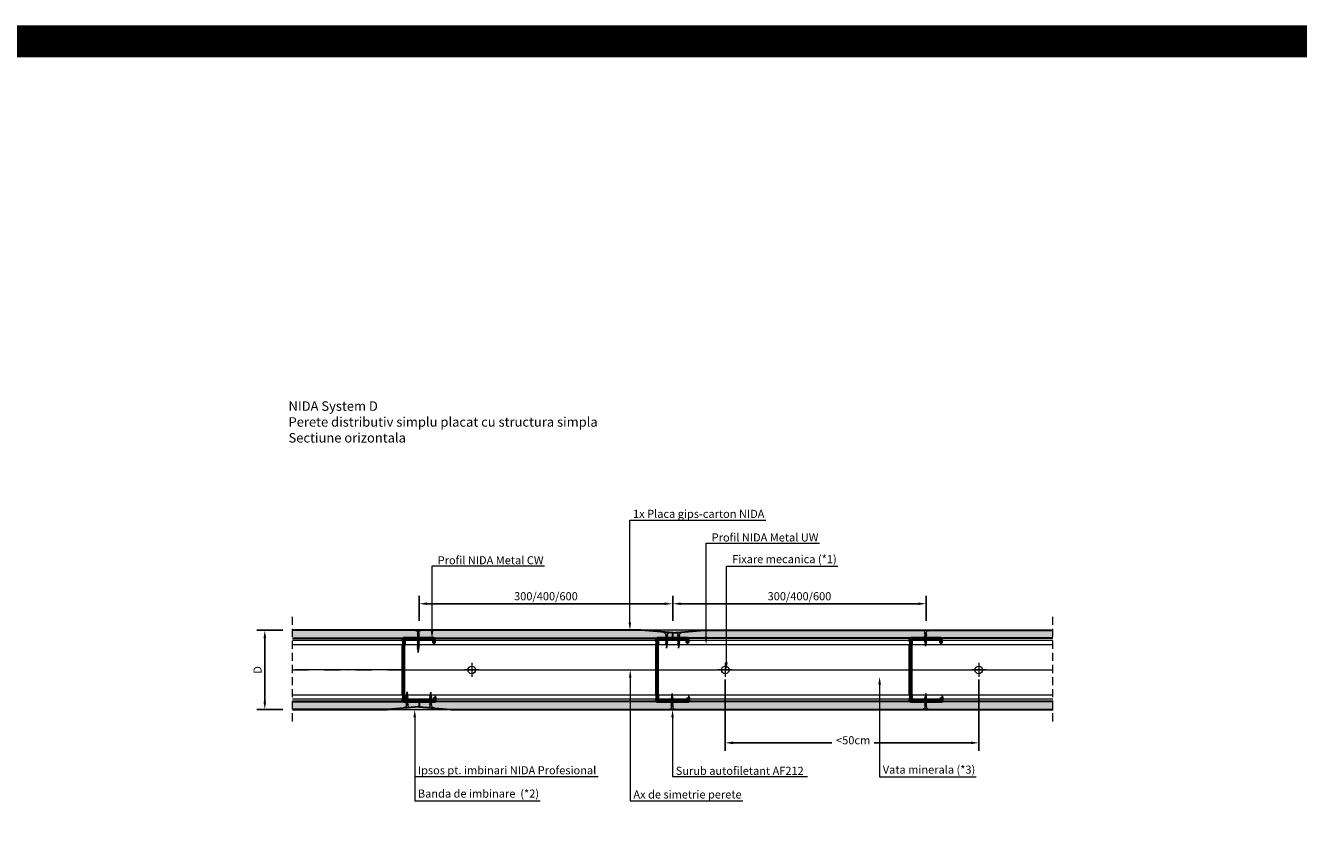
# Model space of a CAD drawing. Units: inches. Extents: x -6929 to 84410, y -33800 to 7608.
# Drawn here: x -682 to 1327, y -9098 to -7811 of the extents above; entities that cross this region are included whole.
import ezdxf
from ezdxf import colors
from ezdxf.entities.mleader import LeaderData, LeaderLine
from ezdxf.math import Vec2, Vec3

# ---------------------------------------------------------------- set-up
doc = ezdxf.new("R2010")
doc.units = ezdxf.units.IN
doc.header["$MEASUREMENT"] = 0
for name, pattern in [('AUSGEZOGEN', [0]), ('DASHDOT', [1, 0.5, -0.25, 0, -0.25]), ('DASHED', [19.05, 12.7, -6.35])]:
    doc.linetypes.add(name, pattern=pattern)
for name, color, linetype, lineweight in [('S_IZOLATIE', 50, 'Continuous', 15), ('S_PLACI NIDA', 1, 'Continuous', 30), ('S_PROFIL 1', 170, 'Continuous', 60), ('S_PROFIL 2', 252, 'Continuous', 60), ('S_SURUBURI DIBLURI', 30, 'Continuous', 18), ('S_TEXT', 7, 'Continuous', 13)]:
    doc.layers.add(name, color=color, linetype=linetype, lineweight=lineweight)
doc.styles.add('1_5 RUBRIK', font='txt', dxfattribs={"height": 12.75})
doc.linetypes.add('BATTING', pattern='A,0.0001,-0.1,[134,ltypeshp.shx,S=0.1,R=0,X=-0.1,Y=0],-0.2,[134,ltypeshp.shx,S=0.1,R=180,X=0.1,Y=0],-0.1', length=0.4001)
doc.dimstyles.new('1_5 DIM', dxfattribs={"dimscale": 5, "dimtxt": 12.75, "dimasz": 2.5, "dimexe": 2.5, "dimexo": 3, "dimgap": 1, "dimtad": 1, "dimzin": 9, "dimdsep": 46, "dimtxsty": '1_5 RUBRIK', "dimcen": 2.5, "dimdle": 0.025, "dimclrt": 256, "dimazin": 2, "dimtfac": 1, "dimtix": 1, "dimtmove": 2, "dimatfit": 1, "dimfxl": 5, "dimtolj": 1, "dimtzin": 9, "dimarcsym": 0})
pattern_1 = [(0, (-2069.7005, -9554.9779), (0.78125, 1.5625), [0, -1.5625])]

# ---------------------------------------------------------------- blocks, each defined once
blk = doc.blocks.new('Profil NIDA Metal CW 100 - s')
at = {"layer": 'S_PROFIL 1'}
blk.add_lwpolyline([(503.8, 455.4), (509.1, 455.4, -0.414214), (509.2, 455.3), (509.2, 407, -0.414214), (508.8, 406.6), (506, 406.6), (505.2, 407.4), (500.3, 407.4), (499.5, 406.6), (421.2, 406.6), (420.4, 407.4), (415.5, 407.4), (414.7, 406.6), (412, 406.6, -0.414214), (411.6, 407), (411.6, 454.1, -0.414214), (411.7, 454.2), (417, 454.2), (417, 454.8), (411.7, 454.8, 0.414214), (411, 454.1), (411, 407, 0.414214), (412, 406), (415, 406), (415.8, 406.8), (420.2, 406.8), (421, 406), (499.8, 406), (500.6, 406.8), (505, 406.8), (505.8, 406), (508.8, 406, 0.414214), (509.8, 407), (509.8, 455.3, 0.414214), (509.1, 456), (503.8, 456)], format="xyb", close=True, dxfattribs=at)
blk = doc.blocks.new('AF 212x25')
at = {"layer": 'S_SURUBURI DIBLURI', "linetype": 'AUSGEZOGEN', "lineweight": 13}
for p, q in [((64435.2, -14724.2), (64436.1, -14724.2)), ((64435.2, -14731.8), (64435.2, -14724.2)), ((64436.1, -14724.2), (64436.1, -14731.8)), ((64436.1, -14724.3), (64436.1, -14724.2)), ((64438.8, -14727.1), (64452, -14727.1)), ((64438.8, -14729.1), (64452, -14729.1)), ((64439.9, -14729.5), (64440.9, -14726.7)), ((64440.2, -14729.9), (64439.9, -14729.5)), ((64440.2, -14729.9), (64441.1, -14726.3)), ((64440.2, -14729.9), (64440.4, -14729.5)), ((64441.4, -14726.6), (64440.4, -14729.5)), ((64440.5, -14729.1), (64442.4, -14729.1)), ((64441.1, -14726.3), (64440.9, -14726.7)), ((64441.1, -14726.3), (64441.4, -14726.6)), ((64441.2, -14727.1), (64443.1, -14727.1)), ((64442.3, -14729.5), (64443.3, -14726.7)), ((64442.5, -14729.9), (64442.3, -14729.5)), ((64442.5, -14729.9), (64443.5, -14726.3)), ((64442.5, -14729.9), (64442.8, -14729.5)), ((64443.7, -14726.6), (64442.8, -14729.5)), ((64443.5, -14726.3), (64443.3, -14726.7)), ((64443.5, -14726.3), (64443.7, -14726.6)), ((64444.7, -14729.5), (64445.6, -14726.7)), ((64444.9, -14729.9), (64444.7, -14729.5)), ((64444.9, -14729.9), (64445.8, -14726.3)), ((64444.9, -14729.9), (64445.1, -14729.5)), ((64446.1, -14726.6), (64445.1, -14729.5)), ((64445.3, -14729.1), (64447.2, -14729.1)), ((64445.8, -14726.3), (64445.6, -14726.7)), ((64445.8, -14726.3), (64446.1, -14726.6)), ((64445.9, -14727.1), (64447.9, -14727.1)), ((64447, -14729.5), (64448, -14726.7)), ((64447.3, -14729.9), (64447, -14729.5)), ((64447.3, -14729.9), (64448.2, -14726.3)), ((64447.3, -14729.9), (64447.5, -14729.5)), ((64448.5, -14726.6), (64447.5, -14729.5)), ((64448.2, -14726.3), (64448, -14726.7)), ((64448.2, -14726.3), (64448.5, -14726.6)), ((64449.4, -14729.5), (64450.4, -14726.7)), ((64449.7, -14729.9), (64449.4, -14729.5)), ((64449.7, -14729.9), (64450.6, -14726.3)), ((64449.7, -14729.9), (64449.9, -14729.5)), ((64450.8, -14726.6), (64449.9, -14729.5)), ((64450.6, -14726.3), (64450.4, -14726.7)), ((64450.6, -14726.3), (64450.8, -14726.6)), ((64452.9, -14729), (64451.9, -14729.1)), ((64452, -14727.1), (64453.5, -14727.2)), ((64452.8, -14729.3), (64453.6, -14727)), ((64453, -14729.7), (64452.8, -14729.3)), ((64453.8, -14726.6), (64453, -14729.7)), ((64453, -14729.7), (64453.3, -14729.3)), ((64453.3, -14729.3), (64454, -14726.9)), ((64455.1, -14728.7), (64453.4, -14728.9)), ((64453.8, -14726.6), (64453.6, -14727)), ((64453.8, -14726.6), (64454, -14726.9)), ((64453.9, -14727.3), (64455.6, -14727.5)), ((64455.6, -14727.3), (64455.1, -14728.9)), ((64455.3, -14729.3), (64455.1, -14728.9)), ((64455.3, -14729.3), (64455.8, -14726.9)), ((64455.3, -14729.3), (64455.6, -14728.8)), ((64455.8, -14726.9), (64455.6, -14727.3)), ((64456.1, -14727.3), (64455.6, -14728.8)), ((64455.6, -14728.7), (64457.4, -14728.4)), ((64455.8, -14726.9), (64456.1, -14727.3)), ((64456, -14727.6), (64457.6, -14727.8)), ((64457.4, -14728.5), (64457.7, -14727.6)), ((64457.6, -14728.9), (64457.4, -14728.5)), ((64457.6, -14728.9), (64457.9, -14727.2)), ((64457.6, -14728.9), (64457.8, -14728.4)), ((64457.9, -14727.2), (64457.7, -14727.6)), ((64458.1, -14727.6), (64457.8, -14728.4)), ((64457.9, -14727.2), (64458.1, -14727.6)), ((64460.2, -14728.1), (64457.9, -14728.4)), ((64458, -14727.8), (64460.2, -14728.1))]:
    blk.add_line(p, q, dxfattribs=at)
at = {"layer": 'S_SURUBURI DIBLURI', "linetype": 'Continuous', "lineweight": 0}
blk.add_line((64436.1, -14731.8), (64435.2, -14731.8), dxfattribs=at)
at = {"layer": 'S_SURUBURI DIBLURI', "linetype": 'AUSGEZOGEN', "lineweight": 13}
for centre, start, end in [((64438.8, -14724.3), 180, 270), ((64438.8, -14731.8), 90, 180)]:
    blk.add_arc(centre, 2.74, start, end, dxfattribs=at)
blk = doc.blocks.new('AF 212x35')
at = {"layer": 'S_SURUBURI DIBLURI', "linetype": 'AUSGEZOGEN', "lineweight": 13}
for p, q in [((64435.2, -14672.4), (64436.1, -14672.4)), ((64435.2, -14680), (64435.2, -14672.4)), ((64436.1, -14672.4), (64436.1, -14680)), ((64436.1, -14672.5), (64436.1, -14672.4)), ((64438.8, -14675.2), (64455, -14675.2)), ((64438.8, -14677.3), (64454.3, -14677.3)), ((64439.9, -14677.7), (64440.9, -14674.8)), ((64440.2, -14678.1), (64439.9, -14677.7)), ((64440.2, -14678.1), (64441.1, -14674.4)), ((64440.2, -14678.1), (64440.4, -14677.6)), ((64441.4, -14674.8), (64440.4, -14677.6)), ((64440.5, -14677.3), (64442.4, -14677.3)), ((64441.1, -14674.4), (64440.9, -14674.8)), ((64441.1, -14674.4), (64441.4, -14674.8)), ((64441.2, -14675.2), (64443.1, -14675.2)), ((64442.3, -14677.7), (64443.3, -14674.8)), ((64442.5, -14678.1), (64442.3, -14677.7)), ((64442.5, -14678.1), (64443.5, -14674.4)), ((64442.5, -14678.1), (64442.8, -14677.6)), ((64443.7, -14674.8), (64442.8, -14677.6)), ((64443.5, -14674.4), (64443.3, -14674.8)), ((64443.5, -14674.4), (64443.7, -14674.8)), ((64444.7, -14677.7), (64445.6, -14674.8)), ((64444.9, -14678.1), (64444.7, -14677.7)), ((64444.9, -14678.1), (64445.8, -14674.4)), ((64444.9, -14678.1), (64445.1, -14677.6)), ((64446.1, -14674.8), (64445.1, -14677.6)), ((64445.3, -14677.3), (64447.2, -14677.3)), ((64445.8, -14674.4), (64445.6, -14674.8)), ((64445.8, -14674.4), (64446.1, -14674.8)), ((64445.9, -14675.2), (64447.9, -14675.2)), ((64447, -14677.7), (64448, -14674.8)), ((64447.3, -14678.1), (64447, -14677.7)), ((64447.3, -14678.1), (64448.2, -14674.4)), ((64447.3, -14678.1), (64447.5, -14677.6)), ((64448.5, -14674.8), (64447.5, -14677.6)), ((64448.2, -14674.4), (64448, -14674.8)), ((64448.2, -14674.4), (64448.5, -14674.8)), ((64449.4, -14677.7), (64450.4, -14674.8)), ((64449.7, -14678.1), (64449.4, -14677.7)), ((64449.7, -14678.1), (64450.6, -14674.4)), ((64449.7, -14678.1), (64449.9, -14677.6)), ((64450.8, -14674.8), (64449.9, -14677.6)), ((64450, -14677.3), (64451.9, -14677.3)), ((64450.6, -14674.4), (64450.4, -14674.8)), ((64450.6, -14674.4), (64450.8, -14674.8)), ((64450.7, -14675.2), (64452.6, -14675.2)), ((64451.8, -14677.7), (64452.7, -14674.8)), ((64452, -14678.1), (64451.8, -14677.7)), ((64452, -14678.1), (64453, -14674.4)), ((64452, -14678.1), (64452.3, -14677.6)), ((64453.2, -14674.8), (64452.3, -14677.6)), ((64453, -14674.4), (64452.7, -14674.8)), ((64453, -14674.4), (64453.2, -14674.8)), ((64454.1, -14677.7), (64455.1, -14674.8)), ((64454.4, -14678.1), (64454.1, -14677.7)), ((64454.4, -14678.1), (64455.3, -14674.4)), ((64454.4, -14678.1), (64454.6, -14677.6)), ((64455.6, -14674.8), (64454.6, -14677.6)), ((64454.7, -14677.3), (64456.7, -14677.3)), ((64455.3, -14674.4), (64455.1, -14674.8)), ((64455.3, -14674.4), (64455.6, -14674.8)), ((64455.4, -14675.2), (64457.4, -14675.2)), ((64456.5, -14677.7), (64457.5, -14674.8)), ((64456.8, -14678.1), (64456.5, -14677.7)), ((64456.8, -14678.1), (64457.7, -14674.4)), ((64456.8, -14678.1), (64457, -14677.6)), ((64458, -14674.8), (64457, -14677.6)), ((64457.1, -14677.3), (64459, -14677.3)), ((64457.7, -14674.4), (64457.5, -14674.8)), ((64457.7, -14674.4), (64458, -14674.8)), ((64457.8, -14675.2), (64459.7, -14675.2)), ((64458.9, -14677.7), (64459.9, -14674.8)), ((64459.2, -14678.1), (64458.9, -14677.7)), ((64459.2, -14678.1), (64460.1, -14674.4)), ((64459.2, -14678.1), (64459.4, -14677.6)), ((64460.3, -14674.8), (64459.4, -14677.6)), ((64459.5, -14677.3), (64461.4, -14677.3)), ((64460.1, -14674.4), (64459.9, -14674.8)), ((64460.1, -14674.4), (64460.3, -14674.8)), ((64460.2, -14675.2), (64462, -14675.2)), ((64461.3, -14677.7), (64462.2, -14674.8)), ((64461.5, -14678.1), (64461.3, -14677.7)), ((64461.5, -14678.1), (64462.4, -14674.4)), ((64461.5, -14678.1), (64461.7, -14677.6)), ((64462.7, -14674.8), (64461.7, -14677.6)), ((64462.9, -14677.2), (64461.9, -14677.3)), ((64462, -14675.2), (64463.5, -14675.4)), ((64462.4, -14674.4), (64462.2, -14674.8)), ((64462.4, -14674.4), (64462.7, -14674.8)), ((64462.8, -14677.5), (64463.6, -14675.2)), ((64463, -14677.9), (64462.8, -14677.5)), ((64463.8, -14674.7), (64463, -14677.9)), ((64463, -14677.9), (64463.3, -14677.4)), ((64463.3, -14677.4), (64464, -14675.1)), ((64465.1, -14676.9), (64463.4, -14677.1)), ((64463.8, -14674.7), (64463.6, -14675.2)), ((64463.8, -14674.7), (64464, -14675.1)), ((64463.9, -14675.5), (64465.6, -14675.7)), ((64465.6, -14675.5), (64465.1, -14677.1)), ((64465.3, -14677.5), (64465.1, -14677.1)), ((64465.3, -14677.5), (64465.8, -14675.1)), ((64465.3, -14677.5), (64465.6, -14677)), ((64465.8, -14675.1), (64465.6, -14675.5)), ((64466.1, -14675.4), (64465.6, -14677)), ((64465.6, -14676.8), (64467.4, -14676.6)), ((64465.8, -14675.1), (64466.1, -14675.4)), ((64466, -14675.7), (64467.6, -14675.9)), ((64467.4, -14676.7), (64467.7, -14675.8)), ((64467.6, -14677), (64467.4, -14676.7)), ((64467.6, -14677), (64467.9, -14675.4)), ((64467.6, -14677), (64467.8, -14676.6)), ((64467.9, -14675.4), (64467.7, -14675.8)), ((64468.1, -14675.7), (64467.8, -14676.6)), ((64467.9, -14675.4), (64468.1, -14675.7)), ((64470.2, -14676.2), (64467.9, -14676.5)), ((64468, -14676), (64470.2, -14676.2))]:
    blk.add_line(p, q, dxfattribs=at)
at = {"layer": 'S_SURUBURI DIBLURI', "linetype": 'Continuous', "lineweight": 0}
blk.add_line((64436.1, -14680), (64435.2, -14680), dxfattribs=at)
at = {"layer": 'S_SURUBURI DIBLURI', "linetype": 'AUSGEZOGEN', "lineweight": 13}
for centre, start, end in [((64438.8, -14672.5), 180, 270), ((64438.8, -14680), 90, 180)]:
    blk.add_arc(centre, 2.74, start, end, dxfattribs=at)
blk = doc.blocks.new('*D68')
at = {"layer": 'Defpoints', "color": 0, "transparency": 16777216}
for p in [(-260.7, -8764.6), (-304.3, -8889.6), (-260.7, -8889.6)]:
    blk.add_point(p, dxfattribs=at)
at = {"layer": 'S_TEXT', "color": 0, "lineweight": -2, "transparency": 16777216}
for p, q in [((-275.7, -8764.6), (-316.8, -8764.6)), ((-304.3, -8777.1), (-304.3, -8877.1)), ((-275.7, -8889.6), (-316.8, -8889.6))]:
    blk.add_line(p, q, dxfattribs=at)
at = {"layer": 'S_TEXT', "color": 0, "transparency": 16777216}
for points in [[(-306.3, -8777.1), (-302.2, -8777.1), (-304.3, -8764.6)], [(-306.3, -8877.1), (-302.2, -8877.1), (-304.3, -8889.6)]]:
    blk.add_solid(points, dxfattribs=at)
at = {"layer": 'S_TEXT', "lineweight": 13, "transparency": 16777216, "insert": (-315.6, -8827.1), "char_height": 12.75, "attachment_point": 5, "rotation": 90, "style": '1_5 RUBRIK'}
blk.add_mtext('\\A1;D', dxfattribs=at)
blk = doc.blocks.new('*D94')
at = {"layer": 'Defpoints', "color": 0, "transparency": 16777216}
for p in [(422.2, -8827.1), (822.2, -8827.1), (822.2, -8942.2)]:
    blk.add_point(p, dxfattribs=at)
at = {"layer": 'S_TEXT', "color": 0, "lineweight": -2, "transparency": 16777216}
for p, q in [((422.2, -8842.1), (422.2, -8954.7)), ((822.2, -8842.1), (822.2, -8954.7)), ((434.7, -8942.2), (590.6, -8942.2)), ((809.7, -8942.2), (657.3, -8942.2))]:
    blk.add_line(p, q, dxfattribs=at)
at = {"layer": 'S_TEXT', "color": 0, "transparency": 16777216}
for points in [[(434.7, -8940.1), (434.7, -8944.3), (422.2, -8942.2)], [(809.7, -8940.1), (809.7, -8944.3), (822.2, -8942.2)]]:
    blk.add_solid(points, dxfattribs=at)
at = {"layer": 'S_TEXT', "transparency": 16777216, "insert": (624, -8938.1), "char_height": 12.75, "attachment_point": 5, "style": '1_5 RUBRIK'}
blk.add_mtext('\\A1;<50cm', dxfattribs=at)
blk = doc.blocks.new('*D95')
at = {"layer": 'Defpoints', "color": 0, "transparency": 16777216}
for p in [(339.3, -8722.8), (-60.7, -8764.6), (339.3, -8764.6)]:
    blk.add_point(p, dxfattribs=at)
at = {"layer": 'S_TEXT', "color": 0, "lineweight": -2, "transparency": 16777216}
for p, q in [((-60.7, -8749.6), (-60.7, -8710.3)), ((339.3, -8749.6), (339.3, -8710.3)), ((-48.2, -8722.8), (326.8, -8722.8))]:
    blk.add_line(p, q, dxfattribs=at)
at = {"layer": 'S_TEXT', "color": 0, "transparency": 16777216}
for points in [[(-48.2, -8720.7), (-48.2, -8724.8), (-60.7, -8722.8)], [(326.8, -8720.7), (326.8, -8724.8), (339.3, -8722.8)]]:
    blk.add_solid(points, dxfattribs=at)
at = {"layer": 'S_TEXT', "transparency": 16777216, "insert": (139.3, -8710.9), "char_height": 12.75, "attachment_point": 5, "style": '1_5 RUBRIK'}
blk.add_mtext('\\A1;300/400/600', dxfattribs=at)
blk = doc.blocks.new('*D96')
at = {"layer": 'Defpoints', "color": 0, "transparency": 16777216}
for p in [(739.3, -8722.8), (339.3, -8764.6), (739.3, -8764.6)]:
    blk.add_point(p, dxfattribs=at)
at = {"layer": 'S_TEXT', "color": 0, "lineweight": -2, "transparency": 16777216}
for p, q in [((339.3, -8749.6), (339.3, -8710.3)), ((739.3, -8749.6), (739.3, -8710.3)), ((351.8, -8722.8), (726.8, -8722.8))]:
    blk.add_line(p, q, dxfattribs=at)
at = {"layer": 'S_TEXT', "color": 0, "transparency": 16777216}
for points in [[(351.8, -8720.7), (351.8, -8724.8), (339.3, -8722.8)], [(726.8, -8720.7), (726.8, -8724.8), (739.3, -8722.8)]]:
    blk.add_solid(points, dxfattribs=at)
at = {"layer": 'S_TEXT', "transparency": 16777216, "insert": (539.3, -8710.9), "char_height": 12.75, "attachment_point": 5, "style": '1_5 RUBRIK'}
blk.add_mtext('\\A1;300/400/600', dxfattribs=at)

msp = doc.modelspace()

# ---------------------------------------------------------------- hatches: boundary and pattern name
at = {"layer": 'S_PLACI NIDA', "lineweight": 9}
h = msp.add_hatch(dxfattribs=at)
h.set_pattern_fill('DOTS', color=256, scale=25)
h.set_pattern_definition([(0, (-2469.7005, -9567.312), (0.78125, 1.5625), [0, -1.5625])])
h.paths.add_polyline_path([(-260.712, -8777.069), (339.288, -8777.069), (339.288, -8768.553), (289.573, -8764.569), (-260.427, -8764.569)])
h = msp.add_hatch(dxfattribs=at)
h.set_pattern_fill('DOTS', color=256, scale=25)
h.set_pattern_definition([(0, (-21371.2077, -14044.6108), (0.78125, 1.5625), [0, -1.5625])])
h.paths.add_polyline_path([(339.288, -8777.069), (939.288, -8777.069), (939.288, -8764.569), (389.288, -8764.569), (339.288, -8768.569)])
h = msp.add_hatch(dxfattribs=at)
h.set_pattern_fill('DOTS', color=256, scale=25)
h.set_pattern_definition(pattern_1)
h.paths.add_polyline_path([(-260.656, -8889.569), (-260.656, -8877.069), (-60.656, -8877.069), (-60.656, -8885.569), (-110.656, -8889.569)])
h = msp.add_hatch(dxfattribs=at)
h.set_pattern_fill('DOTS', color=256, scale=25)
h.set_pattern_definition(pattern_1)
h.paths.add_polyline_path([(939.344, -8877.069), (-60.656, -8877.069), (-60.656, -8885.569), (-10.656, -8889.569), (939.344, -8889.569)])
at = {"layer": 'S_TEXT', "lineweight": 9}
h = msp.add_hatch(dxfattribs=at)
h.set_pattern_fill('AR-SAND', color=256)
h.set_pattern_definition([(37.5, (-1999.236, -9456.4805), (-0.0629934, 1.9268238), [0, -1.52, 0, -1.7, 0, -1.625]), (7.5, (-1999.236, -9456.4805), (1.7697767, 2.822146), [0, -0.82, 0, -1.37, 0, -0.525]), (327.5, (-2000.466, -9456.4805), (3.1141419, 0.005659), [0, -0.5, 0, -1.8, 0, -2.35]), (317.5, (-2000.466, -9456.4805), (3.0061266, 0.8776756), [0, -0.25, 0, -1.18, 0, -1.35])])
h.paths.add_polyline_path([(339.288, -8768.569), (389.288, -8764.569), (289.288, -8764.569)])
h = msp.add_hatch(dxfattribs=at)
h.set_pattern_fill('AR-SAND', color=256)
h.set_pattern_definition([(37.5, (-999.236, -9426.4805), (-0.0629934, 1.9268238), [0, -1.52, 0, -1.7, 0, -1.625]), (7.5, (-999.236, -9426.4805), (1.7697767, 2.822146), [0, -0.82, 0, -1.37, 0, -0.525]), (327.5, (-1000.466, -9426.4805), (3.1141419, 0.005659), [0, -0.5, 0, -1.8, 0, -2.35]), (317.5, (-1000.466, -9426.4805), (3.0061266, 0.8776756), [0, -0.25, 0, -1.18, 0, -1.35])])
h.paths.add_polyline_path([(-60.656, -8885.569), (-10.656, -8889.569), (-110.656, -8889.569)])

# ---------------------------------------------------------------- linework, layer by layer
at = {"layer": 'S_IZOLATIE', "linetype": 'BATTING', "lineweight": 13, "ltscale": 100}
for p, q in [((-85.862, -8827.069), (-256.307, -8827.069)), ((-85.262, -8827.069), (939.288, -8827.069))]:
    msp.add_line(p, q, dxfattribs=at)
at = {"layer": 'S_PLACI NIDA'}
for points in [[(-260.712, -8777.069), (339.288, -8777.069), (339.288, -8768.569), (289.288, -8764.569), (-260.712, -8764.569)], [(939.288, -8777.069), (339.288, -8777.069), (339.288, -8768.569), (389.288, -8764.569), (939.288, -8764.569)], [(-260.712, -8877.069), (-60.656, -8877.069), (-60.656, -8885.569), (-110.656, -8889.569), (-260.656, -8889.569)], [(939.344, -8877.069), (-60.656, -8877.069), (-60.656, -8885.569), (-10.656, -8889.569), (939.344, -8889.569)], [(-260.656, -8889.547), (-110.585, -8889.563)], [(-10.723, -8889.735), (339.344, -8889.569)]]:
    msp.add_lwpolyline(points, dxfattribs=at)
at = {"layer": 'S_PROFIL 2', "lineweight": 20}
for p, q in [((939.288, -8777.669), (-260.712, -8777.669)), ((939.288, -8777.669), (-260.712, -8777.669)), ((939.288, -8777.669), (-260.712, -8777.669)), ((939.288, -8876.469), (-260.712, -8876.469)), ((939.288, -8876.469), (-260.712, -8876.469))]:
    msp.add_line(p, q, dxfattribs=at)
at = {"layer": 'S_PROFIL 2', "lineweight": 15}
for p, q in [((-85.862, -8780.82), (-260.712, -8780.82)), ((-85.503, -8787.31), (-260.712, -8787.31)), ((514.138, -8780.82), (-85.862, -8780.82)), ((514.497, -8787.31), (-84.654, -8787.31)), ((939.288, -8780.82), (514.138, -8780.82)), ((939.288, -8787.31), (514.497, -8787.31)), ((-85.503, -8866.828), (-260.712, -8866.828)), ((-85.862, -8873.317), (-260.712, -8873.317)), ((-36.462, -8873.317), (-85.262, -8873.317)), ((514.497, -8866.828), (-84.654, -8866.828)), ((514.138, -8873.317), (-35.862, -8873.317)), ((939.288, -8866.828), (514.008, -8866.828)), ((939.288, -8873.317), (514.138, -8873.317)), ((763.538, -8873.317), (714.738, -8873.317))]:
    msp.add_line(p, q, dxfattribs=at)
at = {"layer": 'S_PROFIL 2', "lineweight": 20}
for points in [[(-260.712, -8777.069), (939.288, -8777.069)], [(939.288, -8877.069), (-260.712, -8877.069)]]:
    msp.add_lwpolyline(points, dxfattribs=at)
at = {"layer": 'S_SURUBURI DIBLURI', "lineweight": 13}
for p, q in [((22.234, -8816.069), (22.234, -8838.069)), ((422.234, -8816.069), (422.234, -8838.069)), ((822.234, -8816.069), (822.234, -8838.069)), ((33.234, -8827.069), (11.234, -8827.069)), ((433.234, -8827.069), (411.234, -8827.069)), ((833.234, -8827.069), (811.234, -8827.069))]:
    msp.add_line(p, q, dxfattribs=at)
for centre in [(22.234, -8827.069), (422.234, -8827.069), (822.234, -8827.069)]:
    msp.add_circle(centre, 6, dxfattribs=at)
at = {"layer": 'S_TEXT', "linetype": 'DASHED'}
for p, q in [((-260.712, -8908.267), (-260.712, -8742.069)), ((939.288, -8908.267), (939.288, -8742.069))]:
    msp.add_line(p, q, dxfattribs=at)
at = {"layer": 'S_TEXT', "lineweight": 15}
for p, q in [((389.288, -8764.569), (289.288, -8764.569)), ((-110.585, -8889.563), (-10.585, -8889.563))]:
    msp.add_line(p, q, dxfattribs=at)
at = {"layer": 'S_TEXT', "linetype": 'DASHDOT', "lineweight": 9, "ltscale": 50}
msp.add_line((-260.712, -8827.069), (939.344, -8827.069), dxfattribs=at)
at = {"layer": 'S_TEXT', "color": 60, "linetype": 'DASHED', "ltscale": 40, "const_width": 50}
msp.add_lwpolyline([(-6903.889, -7835.708), (52001.16, -7835.708)], dxfattribs=at)

# ---------------------------------------------------------------- block references
at = {"rotation": 270}
for p in [(-491.839, -8366.704), (-91.839, -8366.704), (308.161, -8366.704)]:
    msp.add_blockref('Profil NIDA Metal CW 100 - s', p, dxfattribs=at)
at = {"layer": 'S_SURUBURI DIBLURI', "xscale": -1, "rotation": 90}
msp.add_blockref('AF 212x35', (-14738.543, 55670.629), dxfattribs=at)
at = {"layer": 'S_SURUBURI DIBLURI'}
for p, rotation in [((15057.719, 55667.396), 270), ((15076.799, 55667.388), 270), ((15466.302, 55670.629), 270), ((-14807.834, -73322.117), 90.00000000000001), ((-14770.59, -73322.202), 90.00000000000001), ((-14389.623, -73324.767), 90.00000000000001), ((-13989.571, -73324.767), 90.00000000000001)]:
    msp.add_blockref('AF 212x25', p, dxfattribs=dict(at, rotation=rotation))

# ---------------------------------------------------------------- texts
at = {"layer": 'S_TEXT', "lineweight": 13, "insert": (-266.888, -8403.498), "char_height": 15, "attachment_point": 1, "style": '1_5 RUBRIK'}
msp.add_mtext_dynamic_manual_height_columns('\\A1;NIDA System D\\PPerete distributiv simplu placat cu structura simpla\\PSectiune orizontala', width=582.01087, gutter_width=62.5, heights=[65.801], dxfattribs=at)

# ---------------------------------------------------------------- dimensions: what is measured, and where the dimension line sits
at = {"layer": 'S_TEXT'}
for base, p1, p2, picture, middle in [((339.288, -8722.761), (-60.712, -8764.569), (339.288, -8764.569), '*D95', (139.288, -8710.856)), ((739.288, -8722.761), (339.288, -8764.569), (739.288, -8764.569), '*D96', (539.288, -8710.856))]:
    dim = msp.add_linear_dim(base=base, p1=p1, p2=p2, text='300/400/600', dimstyle='1_5 DIM', dxfattribs=at)
    dim.commit()
    dim.dimension.update_dxf_attribs({"geometry": picture, "text_midpoint": middle})
at = {"layer": 'S_TEXT', "lineweight": 13}
dim = msp.add_linear_dim(base=(-304.256, -8889.569), p1=(-260.712, -8764.569), p2=(-260.712, -8889.569), angle=90, text='D', dimstyle='1_5 DIM', dxfattribs=at)
dim.commit()
dim.dimension.update_dxf_attribs({"geometry": '*D68', "text_midpoint": (-315.631, -8827.069)})
at = {"layer": 'S_TEXT'}
dim = msp.add_linear_dim(base=(822.234, -8942.171), p1=(422.234, -8827.069), p2=(822.234, -8827.069), text='<50cm', dimstyle='1_5 DIM', dxfattribs=at)
dim.commit()
dim.dimension.update_dxf_attribs({"geometry": '*D94', "text_midpoint": (623.97, -8938.124), "dimtype": 160})

# ---------------------------------------------------------------- leaders
ml = msp.add_multileader_mtext('Standard', dxfattribs=at)
ml.set_content('Strat elastic vertical', color=256, style='1_5 RUBRIK')
ml.set_leader_properties(color=256, linetype='ByLayer', lineweight=-1)
ml.build(insert=Vec2(0, 0))
ml.multileader.update_dxf_attribs({"has_dogleg": 0, "text_left_attachment_type": 5, "text_right_attachment_type": 6, "dogleg_length": 0, "arrow_head_size": 12.5, "scale": 5})
ctx = ml.context
ctx.base_point, ctx.scale, ctx.char_height, ctx.arrow_head_size, ctx.landing_gap_size, ctx.plane_origin = Vec3(2114.919, -8493.356), 5, 12.75, 12.5, 10, Vec3(2260.818, -8742.59)
ctx.left_attachment, ctx.right_attachment, ctx.text_align_type = 5, 6, 2
notes = []
notes.append((ctx, [(1, (1, 1, 0), (2302.035, -8493.356), (-1, 0), 0, [(0, [(2368.384, -8766.609)], 0, [])])]))
ctx.mtext.insert, ctx.mtext.width, ctx.mtext.defined_height, ctx.mtext.alignment, ctx.mtext.flow_direction = Vec3(2292.035, -8478.056), 293.54864, 57.291, 3, 5
ml = msp.add_multileader_mtext('Standard', dxfattribs=at)
ml.set_content('Strat elastic orizontal', color=256, style='1_5 RUBRIK')
ml.set_leader_properties(color=256, linetype='ByLayer', lineweight=-1)
ml.build(insert=Vec2(0, 0))
ml.multileader.update_dxf_attribs({"has_dogleg": 0, "text_left_attachment_type": 5, "text_right_attachment_type": 6, "dogleg_length": 0, "arrow_head_size": 12.5, "scale": 5})
ctx = ml.context
ctx.base_point, ctx.scale, ctx.char_height, ctx.arrow_head_size, ctx.landing_gap_size, ctx.plane_origin = Vec3(2059.791, -8539.594), 5, 12.75, 12.5, 10, Vec3(2252.26, -8779.204)
ctx.left_attachment, ctx.right_attachment, ctx.text_align_type = 5, 6, 2
notes.append((ctx, [(1, (1, 1, 0), (2259.047, -8539.594), (-1, 0), 0, [(0, [(2334.577, -8828.25)], 0, [])])]))
ctx.mtext.insert, ctx.mtext.width, ctx.mtext.defined_height, ctx.mtext.alignment, ctx.mtext.flow_direction = Vec3(2249.047, -8524.294), 293.54864, 57.291, 3, 5
ml = msp.add_multileader_mtext('Standard', dxfattribs=at)
ml.set_content('1x Placa gips-carton NIDA', color=256, style='1_5 RUBRIK')
ml.set_leader_properties(color=256, linetype='ByLayer', lineweight=-1)
ml.build(insert=Vec2(0, 0))
ml.multileader.update_dxf_attribs({"has_dogleg": 0, "text_left_attachment_type": 5, "text_right_attachment_type": 6, "dogleg_length": 0, "arrow_head_size": 12.5, "scale": 5})
ctx = ml.context
ctx.base_point, ctx.scale, ctx.char_height, ctx.arrow_head_size, ctx.landing_gap_size, ctx.plane_origin = Vec3(271.732, -8590.759), 5, 12.75, 12.5, 5, Vec3(-1.943, -8746.06)
ctx.left_attachment, ctx.right_attachment = 5, 6
notes.append((ctx, [(0, (1, 1, 0), (271.732, -8590.759), (1, 0), 0, [(0, [(271.732, -8764.569)], 0, [])])]))
ctx.mtext.insert, ctx.mtext.width, ctx.mtext.flow_direction = Vec3(276.732, -8574.592), 380.66561, 5
ml = msp.add_multileader_mtext('Standard', dxfattribs=at)
ml.set_content('Folie polietilena pentru\\Pprotectia stratului elastic', color=256, style='1_5 RUBRIK')
ml.set_leader_properties(color=256, linetype='ByLayer', lineweight=-1)
ml.build(insert=Vec2(0, 0))
ml.multileader.update_dxf_attribs({"has_dogleg": 0, "text_left_attachment_type": 5, "text_right_attachment_type": 6, "dogleg_length": 0, "arrow_head_size": 12.5, "scale": 5})
ctx = ml.context
ctx.base_point, ctx.scale, ctx.char_height, ctx.arrow_head_size, ctx.landing_gap_size, ctx.plane_origin = Vec3(1988.365, -8602.717), 5, 12.75, 12.5, 10, Vec3(2210.235, -8830.701)
ctx.left_attachment, ctx.right_attachment, ctx.text_align_type = 5, 6, 2
notes.append((ctx, [(1, (1, 1, 0), (2219.702, -8581.467), (-1, 0), 0, [(0, [(2276.754, -8809.609)], 0, [])])]))
ctx.mtext.insert, ctx.mtext.width, ctx.mtext.defined_height, ctx.mtext.alignment, ctx.mtext.flow_direction = Vec3(2209.702, -8565.3), 293.54864, 57.291, 3, 5
ml = msp.add_multileader_mtext('Standard', dxfattribs=at)
ml.set_content(' Profil NIDA Metal UW', color=256, style='1_5 RUBRIK')
ml.set_leader_properties(color=256, linetype='ByLayer', lineweight=-1)
ml.build(insert=Vec2(0, 0))
ml.multileader.update_dxf_attribs({"has_dogleg": 0, "text_left_attachment_type": 5, "text_right_attachment_type": 6, "dogleg_length": 0, "arrow_head_size": 12.5, "scale": 5})
ctx = ml.context
ctx.base_point, ctx.scale, ctx.char_height, ctx.arrow_head_size, ctx.landing_gap_size, ctx.plane_origin = Vec3(391.913, -8627.201), 5, 12.75, 12.5, 5, Vec3(159.078, -8769.985)
ctx.left_attachment, ctx.right_attachment = 5, 6
notes.append((ctx, [(0, (1, 1, 0), (391.913, -8627.201), (1, 0), 0, [(0, [(391.913, -8787.31)], 0, [])])]))
ctx.mtext.insert, ctx.mtext.flow_direction = Vec3(396.913, -8611.811), 5
ml = msp.add_multileader_mtext('Standard', dxfattribs=at)
ml.set_content(' Profil NIDA Metal CW', color=256, style='1_5 RUBRIK')
ml.set_leader_properties(color=256, linetype='ByLayer', lineweight=-1)
ml.build(insert=Vec2(0, 0))
ml.multileader.update_dxf_attribs({"has_dogleg": 0, "text_left_attachment_type": 5, "text_right_attachment_type": 6, "dogleg_length": 0, "arrow_head_size": 12.5, "scale": 5})
ctx = ml.context
ctx.base_point, ctx.scale, ctx.char_height, ctx.arrow_head_size, ctx.landing_gap_size, ctx.plane_origin = Vec3(-40.404, -8663.178), 5, 12.75, 12.5, 5, Vec3(-200.498, -8897.422)
ctx.left_attachment, ctx.right_attachment = 5, 6
notes.append((ctx, [(0, (1, 1, 0), (-40.404, -8663.178), (1, 0), 0, [(0, [(-40.404, -8778.269), (-40.404, -8663.178)], 0, [])])]))
ctx.mtext.insert, ctx.mtext.flow_direction = Vec3(-35.404, -8647.788), 5
ml = msp.add_multileader_mtext('Standard', dxfattribs=at)
ml.set_content(' Fixare mecanica (*1)', color=256, style='1_5 RUBRIK')
ml.set_leader_properties(color=256, linetype='ByLayer', lineweight=-1)
ml.build(insert=Vec2(0, 0))
ml.multileader.update_dxf_attribs({"has_dogleg": 0, "text_left_attachment_type": 5, "text_right_attachment_type": 6, "dogleg_length": 0, "arrow_head_size": 12.5, "scale": 5})
ctx = ml.context
ctx.base_point, ctx.scale, ctx.char_height, ctx.arrow_head_size, ctx.landing_gap_size, ctx.plane_origin = Vec3(424.07, -8663.644), 5, 12.75, 12.5, 5, Vec3(191.235, -8806.427)
ctx.left_attachment, ctx.right_attachment = 5, 6
notes.append((ctx, [(0, (1, 1, 0), (424.07, -8663.644), (1, 0), 0, [(0, [(424.07, -8827.069)], 0, [])])]))
ctx.mtext.insert, ctx.mtext.flow_direction = Vec3(429.07, -8646.056), 5
ml = msp.add_multileader_mtext('Standard', dxfattribs=at)
ml.set_content('Ax de simetrie perete', color=256, style='1_5 RUBRIK')
ml.set_leader_properties(color=256, linetype='ByLayer', lineweight=-1)
ml.build(insert=Vec2(0, 0))
ml.multileader.update_dxf_attribs({"has_dogleg": 0, "text_left_attachment_type": 5, "text_right_attachment_type": 6, "dogleg_length": 0, "arrow_head_size": 12.5, "scale": 5})
ctx = ml.context
ctx.base_point, ctx.scale, ctx.char_height, ctx.arrow_head_size, ctx.landing_gap_size, ctx.plane_origin = Vec3(272.236, -9033.396), 5, 12.75, 12.5, 5, Vec3(193.059, -8884.364)
ctx.left_attachment, ctx.right_attachment = 5, 6
notes.append((ctx, [(0, (1, 1, 0), (272.236, -9033.396), (1, 0), 0, [(0, [(272.236, -8827.069), (272.236, -9033.396)], 0, [])])]))
ctx.mtext.insert, ctx.mtext.flow_direction = Vec3(277.236, -9017.193), 5
ml = msp.add_multileader_mtext('Standard', dxfattribs=at)
ml.set_content('Vata minerala (*3)', color=256, style='1_5 RUBRIK')
ml.set_leader_properties(color=256, linetype='ByLayer', lineweight=-1)
ml.build(insert=Vec2(0, 0))
ml.multileader.update_dxf_attribs({"has_dogleg": 0, "text_left_attachment_type": 5, "text_right_attachment_type": 6, "dogleg_length": 0, "arrow_head_size": 12.5, "scale": 5})
ctx = ml.context
ctx.base_point, ctx.scale, ctx.char_height, ctx.arrow_head_size, ctx.landing_gap_size, ctx.plane_origin = Vec3(665.742, -8995.617), 5, 12.75, 12.5, 5, Vec3(623.7, -8901.095)
ctx.left_attachment, ctx.right_attachment = 5, 6
notes.append((ctx, [(0, (1, 1, 0), (665.742, -8995.617), (1, 0), 0, [(0, [(665.742, -8837.804), (665.742, -8995.617)], 0, [])])]))
ctx.mtext.insert, ctx.mtext.flow_direction = Vec3(670.742, -8978.03), 5
ml = msp.add_multileader_mtext('Standard', dxfattribs=at)
ml.set_content(' Profil NIDA Metal UW\\PBanda etansare monoadeziva', color=256, style='1_5 RUBRIK')
ml.set_leader_properties(color=256, linetype='ByLayer', lineweight=-1)
ml.build(insert=Vec2(0, 0))
ml.multileader.update_dxf_attribs({"has_dogleg": 0, "text_left_attachment_type": 5, "text_right_attachment_type": 6, "dogleg_length": 0, "arrow_head_size": 12.5, "scale": 5})
ctx = ml.context
ctx.base_point, ctx.scale, ctx.char_height, ctx.arrow_head_size, ctx.landing_gap_size, ctx.plane_origin = Vec3(2088.954, -8999.321), 5, 12.75, 12.5, 10, Vec3(2329.887, -9137.264)
ctx.left_attachment, ctx.right_attachment, ctx.text_align_type = 5, 6, 2
notes.append((ctx, [(1, (1, 1, 0), (2355.915, -8977.945), (-1, 0), 0, [(0, [(2408.473, -8835.709)], 0, [])])]))
ctx.mtext.insert, ctx.mtext.width, ctx.mtext.defined_height, ctx.mtext.alignment, ctx.mtext.flow_direction = Vec3(2345.915, -8962.645), 293.54864, 57.291, 3, 5
ml = msp.add_multileader_mtext('Standard', dxfattribs=at)
ml.set_content(' Fixare mecanica (*1)\\PDispunere in zig-zag fata de axul profilului UW', color=256, style='1_5 RUBRIK')
ml.set_leader_properties(color=256, linetype='ByLayer', lineweight=-1)
ml.build(insert=Vec2(0, 0))
ml.multileader.update_dxf_attribs({"has_dogleg": 0, "text_left_attachment_type": 5, "text_right_attachment_type": 6, "dogleg_length": 0, "arrow_head_size": 12.5, "scale": 5})
ctx = ml.context
ctx.base_point, ctx.scale, ctx.char_height, ctx.arrow_head_size, ctx.landing_gap_size, ctx.plane_origin = Vec3(1992.808, -9045.994), 5, 12.75, 12.5, 10, Vec3(2311.96, -9218.801)
ctx.left_attachment, ctx.right_attachment, ctx.text_align_type = 5, 6, 2
notes.append((ctx, [(1, (1, 1, 0), (2403.904, -9023.072), (-1, 0), 0, [(0, [(2446.745, -8875.709)], 0, [])])]))
ctx.mtext.insert, ctx.mtext.width, ctx.mtext.defined_height, ctx.mtext.alignment, ctx.mtext.flow_direction = Vec3(2393.904, -9006.905), 408.85301, 53.915, 3, 5
ml = msp.add_multileader_mtext('Standard', dxfattribs=at)
ml.set_content('Ipsos pt. imbinari NIDA Profesional', color=256, style='1_5 RUBRIK')
ml.set_leader_properties(color=256, linetype='ByLayer', lineweight=-1)
ml.build(insert=Vec2(0, 0))
ml.multileader.update_dxf_attribs({"has_dogleg": 0, "text_left_attachment_type": 5, "text_right_attachment_type": 6, "dogleg_length": 0, "arrow_head_size": 12.5, "scale": 5})
ctx = ml.context
ctx.base_point, ctx.scale, ctx.char_height, ctx.arrow_head_size, ctx.landing_gap_size, ctx.plane_origin = Vec3(-67.741, -8995.295), 5, 12.75, 12.5, 5, Vec3(-125.792, -8920.05)
ctx.left_attachment, ctx.right_attachment = 5, 6
notes.append((ctx, [(0, (1, 1, 0), (-67.741, -8995.295), (1, 0), 0, [(0, [(-67.741, -8889.563), (-67.741, -8995.295)], 0, [])])]))
ctx.mtext.insert, ctx.mtext.flow_direction = Vec3(-62.741, -8979.039), 5
ml = msp.add_multileader_mtext('Standard', dxfattribs=at)
ml.set_content('Banda de imbinare  (*2)', color=256, style='1_5 RUBRIK')
ml.set_leader_properties(color=256, linetype='ByLayer', lineweight=-1)
ml.build(insert=Vec2(0, 0))
ml.multileader.update_dxf_attribs({"has_dogleg": 0, "text_left_attachment_type": 5, "text_right_attachment_type": 6, "dogleg_length": 0, "arrow_head_size": 12.5, "scale": 5})
ctx = ml.context
ctx.base_point, ctx.scale, ctx.char_height, ctx.arrow_head_size, ctx.landing_gap_size, ctx.plane_origin = Vec3(-67.741, -9033.396), 5, 12.75, 12.5, 5, Vec3(-146.919, -8922.069)
ctx.left_attachment, ctx.right_attachment = 5, 6
notes.append((ctx, [(0, (1, 1, 0), (-67.741, -9033.396), (1, 0), 0, [(0, [(-67.741, -8889.563), (-67.741, -9033.396)], 0, [])])]))
ctx.mtext.insert, ctx.mtext.flow_direction = Vec3(-62.741, -9015.808), 5
ml = msp.add_multileader_mtext('Standard', dxfattribs=at)
ml.set_content('Surub autofiletant AF212 ', color=256, style='1_5 RUBRIK')
ml.set_leader_properties(color=256, linetype='ByLayer', lineweight=-1)
ml.build(insert=Vec2(0, 0))
ml.multileader.update_dxf_attribs({"has_dogleg": 0, "text_left_attachment_type": 5, "text_right_attachment_type": 6, "dogleg_length": 0, "arrow_head_size": 12.5, "scale": 5})
ctx = ml.context
ctx.base_point, ctx.scale, ctx.char_height, ctx.arrow_head_size, ctx.landing_gap_size, ctx.plane_origin = Vec3(339.087, -8995.295), 5, 12.75, 12.5, 5, Vec3(297.045, -8914.056)
ctx.left_attachment, ctx.right_attachment = 5, 6
notes.append((ctx, [(0, (1, 1, 0), (339.087, -8995.295), (1, 0), 0, [(0, [(339.087, -8889.569), (339.087, -8995.295)], 0, [])])]))
ctx.mtext.insert, ctx.mtext.flow_direction = Vec3(344.087, -8979.906), 5
for ctx, leaders in notes:
    for number, flags, end, landing, length, lines in leaders:
        leader = LeaderData()
        leader.index, (leader.has_last_leader_line, leader.has_dogleg_vector, leader.attachment_direction) = number, flags
        leader.last_leader_point, leader.dogleg_vector, leader.dogleg_length = Vec3(end), Vec3(landing), length
        for number, points, colour, breaks in lines:
            line = LeaderLine()
            line.index, line.vertices, line.color, line.breaks = number, Vec3.list(points), colors.encode_raw_color(colour), breaks
            leader.lines.append(line)
        ctx.leaders.append(leader)

doc.saveas('drawing.dxf')
